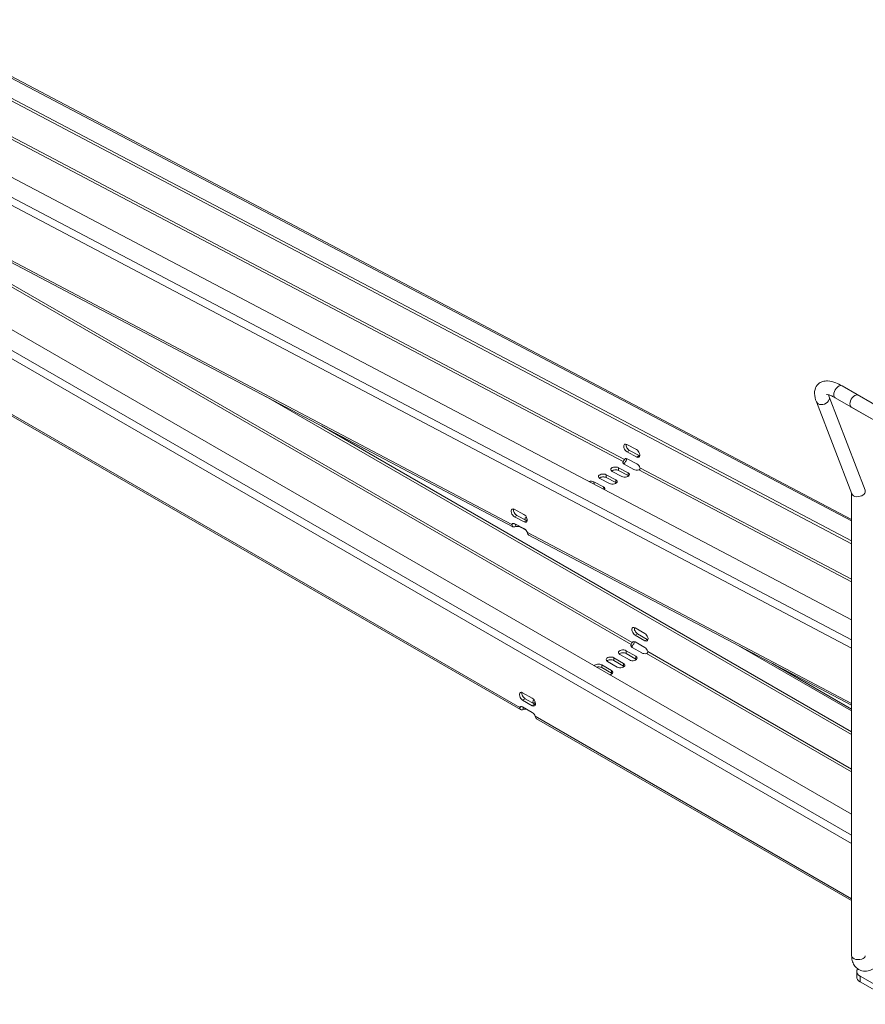
# Model space of a CAD drawing. Units: millimetres. Extents: x -1583 to 2708, y -1083 to 33.
# Drawn here: x 2036 to 2408, y -871 to -438 of the extents above; entities that cross this region are included whole.
import ezdxf

# ---------------------------------------------------------------- set-up
doc = ezdxf.new("R2010")
doc.units = ezdxf.units.MM
doc.layers.add('TANGENT EDGES', color=7, linetype='Continuous', lineweight=0)
doc.layers.add('VISIBLE', color=7, linetype='Continuous', lineweight=0)

msp = doc.modelspace()

# ---------------------------------------------------------------- linework, layer by layer
at = {"layer": 'TANGENT EDGES'}
for p, q in [((1996.99, -444.89), (2402.36, -658.61)), ((2402.36, -710.94), (1949.62, -472.24)), ((1948.09, -475.03), (2402.36, -714.54)), ((2016.05, -480.58), (2302.4, -631.55)), ((2015.54, -481.51), (2301.89, -632.49)), ((2252.9, -660.13), (1966.55, -509.16)), ((1952.15, -540.67), (2402.36, -800.6)), ((2402.36, -796.93), (1953.74, -537.92)), ((2018.67, -547.52), (2305.29, -713)), ((2019.2, -546.6), (2305.82, -712.08)), ((2256.32, -740.66), (1969.71, -575.18)), ((2304.6, -627.61), (2303.54, -628.22)), ((2308.84, -629.84), (2307.78, -630.45)), ((2299.82, -636.39), (2299.77, -635.14)), ((2308.72, -636.09), (2402.36, -685.46)), ((2309.22, -635.15), (2402.36, -684.26)), ((2289.03, -642.4), (2288.99, -641.36)), ((2294.43, -639.5), (2294.38, -638.25)), ((2298.67, -641.73), (2298.62, -640.48)), ((2304.06, -638.62), (2304.01, -637.37)), ((2293.27, -644.64), (2293.23, -643.59)), ((2254.04, -656.8), (2255.11, -656.18)), ((2258.28, -659.03), (2259.34, -658.42)), ((2256.7, -661.28), (2256.7, -661.15)), ((2402.36, -738.93), (2259.73, -663.73)), ((2308.17, -708.28), (2307.11, -708.89)), ((2312.42, -710.73), (2311.36, -711.34)), ((2352.4, -713.38), (2402.36, -742.22)), ((2297.78, -720.05), (2297.78, -718.83)), ((2303.17, -716.94), (2303.17, -715.72)), ((2307.42, -719.39), (2307.42, -718.17)), ((2312.12, -716.95), (2402.36, -769.04)), ((2312.65, -716.03), (2402.36, -767.82)), ((2292.39, -723.17), (2292.39, -721.94)), ((2302.03, -722.5), (2302.03, -721.28)), ((2296.64, -725.61), (2296.64, -724.39)), ((2257.62, -737.47), (2258.68, -736.86)), ((2261.86, -739.92), (2262.92, -739.31)), ((2402.36, -824.97), (2263.16, -744.6)), ((2406.06, -861.41), (2406.06, -858.96))]:
    msp.add_line(p, q, dxfattribs=at)
for centre, major_axis, ratio, start_param, end_param in [((2396.62, -601.77), (-1.5, -2.6), 0.57735, -3.141593, 0), ((2389.64, -605.06), (2.8, 1.08), 0.739997, 3.141593, 5.251095), ((2389.64, -605.06), (2.8, 1.08), 0.739997, 5.251095, 6.283185), ((2405.36, -849.98), (3, 0), 0.57735, 3.141593, 5.497787), ((2405.36, -849.98), (3, 0), 0.57735, 5.497787, 6.283185)]:
    msp.add_ellipse(centre, major_axis=major_axis, ratio=ratio, start_param=start_param, end_param=end_param, dxfattribs=at)
at = {"layer": 'VISIBLE'}
for p, q in [((2402.36, -667.4), (1967.14, -437.93)), ((1967.18, -439.18), (2402.36, -668.62)), ((1998.11, -444.77), (2402.36, -657.9)), ((1935.67, -456.1), (2402.36, -702.15)), ((1967.21, -510.29), (2253.32, -661.14)), ((1939.77, -520.67), (2402.36, -787.74)), ((2256.67, -741.62), (1970.29, -576.28)), ((2398.12, -599.17), (2419.33, -611.42)), ((2144.67, -603.86), (2402.36, -752.63)), ((2402.45, -646.65), (2386.84, -606.14)), ((2408.27, -645.06), (2392.44, -603.98)), ((2395.12, -604.37), (2416.33, -616.61)), ((2405.19, -603.25), (2426.4, -615.5)), ((2402.19, -608.45), (2423.4, -620.7)), ((2402.36, -751.41), (2169.11, -616.74)), ((2303.42, -624.88), (2307.66, -627.12)), ((2307.78, -630.45), (2303.54, -628.22)), ((2304.6, -627.61), (2308.84, -629.84)), ((2301.89, -632.49), (2301.9, -632.71)), ((2301.9, -632.71), (2301.92, -633.33)), ((2302.59, -631.44), (2302.4, -631.55)), ((2303.2, -631.09), (2302.59, -631.44)), ((2303.65, -631.24), (2307.89, -633.47)), ((2301.18, -639), (2296.95, -636.77)), ((2299.77, -635.14), (2304.01, -637.37)), ((2304.06, -638.62), (2299.82, -636.39)), ((2306.57, -635.89), (2302.34, -633.66)), ((2288.99, -641.36), (2293.23, -643.59)), ((2295.79, -642.12), (2291.56, -639.88)), ((2294.38, -638.25), (2298.62, -640.48)), ((2298.67, -641.73), (2294.43, -639.5)), ((2402.36, -849.98), (2402.36, -646.41)), ((2253.92, -653.46), (2258.16, -655.7)), ((2258.28, -659.03), (2254.04, -656.8)), ((2255.11, -656.18), (2259.34, -658.42)), ((2252.9, -660.13), (2253.71, -659.66)), ((2254.16, -659.81), (2258.39, -662.05)), ((2254.52, -660.06), (2254.52, -660.01)), ((2254.56, -661.09), (2254.52, -660.06)), ((2258.94, -662.46), (2256.7, -661.28)), ((2260.39, -664.87), (2402.36, -739.72)), ((2307.11, -705.63), (2311.36, -708.08)), ((2311.36, -711.34), (2307.11, -708.89)), ((2308.17, -708.28), (2312.42, -710.73)), ((2305.29, -713), (2305.29, -713.22)), ((2305.29, -713.22), (2305.29, -713.84)), ((2309.98, -716.69), (2305.74, -714.24)), ((2306.01, -711.97), (2305.82, -712.08)), ((2306.55, -711.66), (2306.01, -711.97)), ((2307.11, -711.85), (2311.36, -714.3)), ((2297.78, -718.83), (2302.03, -721.28)), ((2304.59, -719.8), (2300.35, -717.35)), ((2303.17, -715.72), (2307.42, -718.17)), ((2307.42, -719.39), (2303.17, -716.94)), ((2292.39, -721.94), (2296.64, -724.39)), ((2296.64, -725.61), (2292.39, -723.17)), ((2299.2, -722.91), (2294.96, -720.46)), ((2302.03, -722.5), (2297.78, -720.05)), ((2402.36, -741.46), (2367.58, -721.38)), ((2257.62, -734.2), (2261.86, -736.65)), ((2256.32, -740.66), (2257.05, -740.24)), ((2261.86, -739.92), (2257.62, -737.47)), ((2257.62, -740.43), (2261.86, -742.88)), ((2257.91, -741.58), (2257.91, -740.6)), ((2258.68, -736.86), (2262.92, -739.31)), ((2402.36, -825.73), (2263.74, -745.7)), ((2404.6, -856.92), (2404.6, -859.37)), ((2423.32, -868.93), (2406.06, -858.96)), ((2406.06, -861.41), (2423.32, -871.37))]:
    msp.add_line(p, q, dxfattribs=at)
for centre, major_axis, ratio, start_param, end_param in [((2403.69, -605.85), (-1.5, -2.6), 0.57735, -3.141593, 0), ((2303.48, -626.55), (1, -1.73), 0.57735, -3.141593, -0.742024), ((2303.48, -626.55), (1, -1.73), 0.57735, -3.883616, -3.141593), ((2304.54, -625.94), (1, -1.73), 0.57735, -2.582603, -0.742024), ((2307.72, -628.79), (1, -1.73), 0.57735, 0, 2.399569), ((2303.75, -632.84), (2, 0.07), 0.551773, 2.747548, 3.141593), ((2303.71, -632.9), (1, -1.73), 0.57735, -3.141593, -2.72494), ((2303.71, -632.9), (1, -1.73), 0.57735, -3.883616, -3.141593), ((2307.72, -628.79), (1, -1.73), 0.57735, -0.742024, 0), ((2308.78, -628.17), (1, -1.73), 0.57735, -0.742024, -0.55899), ((2298.36, -635.95), (2, 0.07), 0.551773, 0.764632, 3.141593), ((2298.36, -635.95), (2, 0.07), 0.551773, 3.141593, 3.906224), ((2298.41, -637.2), (2, 0.07), 0.551773, 0.764632, 2.53897), ((2303.75, -632.84), (2, 0.07), 0.551773, 3.141593, 3.906224), ((2307.99, -635.08), (2, 0.07), 0.551773, 3.906224, 5.0649), ((2307.95, -635.14), (1, -1.73), 0.57735, 1.240893, 2.399569), ((2287.58, -642.18), (2, 0.07), 0.551773, 0.764632, 1.983692), ((2292.97, -639.06), (2, 0.07), 0.551773, 0.764632, 3.141593), ((2292.97, -639.06), (2, 0.07), 0.551773, 3.141593, 3.906224), ((2293.02, -640.31), (2, 0.07), 0.551773, 0.764632, 2.53897), ((2297.21, -641.3), (2, 0.07), 0.551773, 3.906224, 6.283185), ((2297.21, -641.3), (2, 0.07), 0.551773, 0, 0.764632), ((2302.6, -638.19), (2, 0.07), 0.551773, 3.906224, 6.283185), ((2302.6, -638.19), (2, 0.07), 0.551773, 0, 0.764632), ((2302.64, -639.44), (2, 0.07), 0.551773, 0.602623, 0.764632), ((2291.82, -644.41), (2, 0.07), 0.551773, 0, 0.764632), ((2291.82, -644.41), (2, 0.07), 0.551773, 5.828756, 6.283185), ((2297.25, -642.55), (2, 0.07), 0.551773, 0.602623, 0.764632), ((2405.36, -645.86), (2.98, 0.55), 0.666532, 5.374441, 6.159839), ((2405.36, -645.86), (2.98, 0.55), 0.666532, -0.123346, 0.123346), ((2405.36, -645.86), (2.98, 0.55), 0.666532, 3.264939, 5.374441), ((2253.98, -655.13), (1, -1.73), 0.57735, -3.141593, -0.742024), ((2253.98, -655.13), (1, -1.73), 0.57735, -3.883616, -3.141593), ((2255.04, -654.52), (1, -1.73), 0.57735, -2.582603, -0.742024), ((2258.22, -657.36), (1, -1.73), 0.57735, 0, 2.399569), ((2260.63, -657.74), (2, 0.07), 0.551773, 2.273904, 3.141593), ((2260.63, -657.74), (2, 0.07), 0.551773, 3.141593, 3.392398), ((2260.68, -658.99), (2, 0.07), 0.551773, 2.099264, 2.421639), ((2259.28, -656.75), (1, -1.73), 0.57735, -0.742024, -0.55899), ((2254.22, -661.48), (1, -1.73), 0.57735, -3.141593, -2.72494), ((2254.22, -661.48), (1, -1.73), 0.57735, -3.883616, -3.141593), ((2255.29, -662.1), (2, 0.07), 0.551773, 0.764632, 1.923308), ((2258.22, -657.36), (1, -1.73), 0.57735, -0.742024, 0), ((2258.46, -663.72), (1, -1.73), 0.57735, 1.240893, 2.399569), ((2307.11, -707.26), (-1, 1.73), 0.57735, 0, 2.356194), ((2307.11, -707.26), (-1, 1.73), 0.57735, -0.785398, 0), ((2308.17, -706.65), (-1, 1.73), 0.57735, 0.55899, 2.356194), ((2311.36, -709.71), (-1, 1.73), 0.57735, 3.141593, 5.497787), ((2312.42, -709.1), (-1, 1.73), 0.57735, 2.356194, 2.582603), ((2307.15, -713.42), (-2, 0), 0.57735, -0.373278, 0), ((2307.15, -713.42), (-2, 0), 0.57735, 0, 0.785398), ((2307.11, -713.48), (-1, 1.73), 0.57735, 0, 0.373278), ((2307.11, -713.48), (-1, 1.73), 0.57735, -0.785398, 0), ((2311.36, -709.71), (-1, 1.73), 0.57735, 2.356194, 3.141593), ((2311.36, -715.93), (-1, 1.73), 0.57735, 4.339111, 5.497787), ((2296.37, -719.65), (-2, 0), 0.57735, -2.356194, 0), ((2301.76, -716.53), (-2, 0), 0.57735, -2.356194, 0), ((2301.76, -716.53), (-2, 0), 0.57735, 0, 0.785398), ((2301.76, -717.76), (-2, 0), 0.57735, -2.356194, -0.55899), ((2306, -718.98), (-2, 0), 0.57735, 0.785398, 3.141593), ((2306, -718.98), (-2, 0), 0.57735, -3.141593, -2.356194), ((2306, -720.21), (-2, 0), 0.57735, -2.582603, -2.356194), ((2311.39, -715.87), (-2, 0), 0.57735, 0.785398, 1.944074), ((2290.98, -722.76), (-2, 0), 0.57735, -2.356194, -0.35542), ((2290.98, -723.98), (-2, 0), 0.57735, -2.356194, -1.12504), ((2296.37, -719.65), (-2, 0), 0.57735, 0, 0.785398), ((2296.37, -720.87), (-2, 0), 0.57735, -2.356194, -0.55899), ((2300.61, -722.09), (-2, 0), 0.57735, 0.785398, 3.141593), ((2300.61, -722.09), (-2, 0), 0.57735, -3.141593, -2.356194), ((2300.61, -723.32), (-2, 0), 0.57735, -2.582603, -2.356194), ((2295.22, -725.21), (-2, 0), 0.57735, 1.926216, 3.141593), ((2295.22, -725.21), (-2, 0), 0.57735, -3.141593, -2.356194), ((2295.22, -726.43), (-2, 0), 0.57735, -2.582603, -2.356194), ((2257.62, -735.84), (-1, 1.73), 0.57735, 0, 2.356194), ((2257.62, -735.84), (-1, 1.73), 0.57735, -0.785398, 0), ((2258.68, -735.23), (-1, 1.73), 0.57735, 0.55899, 2.356194), ((2261.86, -738.29), (-1, 1.73), 0.57735, 3.141593, 5.497787), ((2257.62, -742.06), (-1, 1.73), 0.57735, 0, 0.373278), ((2257.62, -742.06), (-1, 1.73), 0.57735, -0.785398, 0), ((2261.86, -738.29), (-1, 1.73), 0.57735, 2.356194, 3.141593), ((2264.03, -738.32), (-2, 0), 0.57735, -0.840874, 0), ((2264.03, -738.32), (-2, 0), 0.57735, 0, 0.785398), ((2264.03, -739.54), (-2, 0), 0.57735, -1.135501, -0.55899), ((2262.92, -737.67), (-1, 1.73), 0.57735, 2.356194, 2.582603), ((2258.64, -742.65), (-2, 0), 0.57735, -2.356194, -1.197519), ((2261.86, -744.51), (-1, 1.73), 0.57735, 4.339111, 5.497787), ((2409.6, -856.92), (-5, 0), 0.57735, -0.412488, 0), ((2409.6, -856.92), (-5, 0), 0.57735, 0, 0.785398), ((2409.6, -859.37), (-5, 0), 0.57735, 0, 0.785398)]:
    msp.add_ellipse(centre, major_axis=major_axis, ratio=ratio, start_param=start_param, end_param=end_param, dxfattribs=at)
for points, knots in [([(2386.84, -606.14), (2386.37, -604.93), (2386.07, -603.75), (2386.02, -601.92), (2386.08, -601.3), (2386.48, -599.83), (2386.96, -598.97), (2388.18, -597.83), (2388.83, -597.47), (2390.26, -596.99), (2391.04, -596.92), (2393.02, -597.02), (2394.2, -597.35), (2396.3, -598.19), (2397.2, -598.64), (2398.12, -599.17)], [3.141593, 3.141593, 3.141593, 3.141593, 3.455752, 3.455752, 3.610496, 3.610496, 3.816191, 3.816191, 3.973709, 3.973709, 4.16787, 4.16787, 4.482029, 4.482029, 4.712389, 4.712389, 4.712389, 4.712389]), ([(2391.32, -602.96), (2391.32, -602.96), (2391.35, -602.95), (2391.49, -602.95), (2391.74, -602.97), (2392.47, -603.14), (2392.99, -603.31), (2394.06, -603.79), (2394.57, -604.05), (2395.12, -604.37)], [4.0426789, 4.0426789, 4.0426789, 4.0426789, 4.1171952, 4.1171952, 4.3120486, 4.3120486, 4.5358147, 4.5358147, 4.712389, 4.712389, 4.712389, 4.712389]), ([(2303.42, -631.14), (2303.34, -631.53), (2303.17, -632.02), (2302.69, -632.89), (2302.41, -633.27), (2302.14, -633.54)], [0.0608683, 0.0608683, 0.0608683, 0.0608683, 0.4121204, 0.4121204, 0.7360205, 0.7360205, 0.7360205, 0.7360205]), ([(2253.32, -661.14), (2253.31, -661.14), (2253.3, -661.13), (2252.98, -660.94), (2252.84, -660.55), (2252.9, -660.13)], [0.4005694, 0.4005694, 0.4005694, 0.4005694, 0.4121204, 0.4121204, 0.8242407, 0.8242407, 0.8242407, 0.8242407]), ([(2254.02, -659.81), (2254.02, -659.81), (2253.97, -659.79), (2253.94, -659.75), (2253.93, -659.72)], [0.4005694, 0.4005694, 0.4005694, 0.4005694, 0.4121204, 0.5745218, 0.5745218, 0.5745218, 0.5745218]), ([(2259.73, -663.73), (2259.82, -664.24), (2260.04, -664.67), (2260.37, -664.86), (2260.38, -664.86), (2260.39, -664.87)], [0, 0, 0, 0, 0.4121204, 0.4121204, 0.4236714, 0.4236714, 0.4236714, 0.4236714]), ([(2306.82, -711.72), (2306.72, -712.09), (2306.54, -712.54), (2306.05, -713.39), (2305.75, -713.78), (2305.47, -714.05)], [0.0784469, 0.0784469, 0.0784469, 0.0784469, 0.4121204, 0.4121204, 0.7457939, 0.7457939, 0.7457939, 0.7457939]), ([(2412.16, -855.64), (2411.37, -856.1), (2410.52, -856.45), (2408.74, -856.8), (2407.81, -856.82), (2406.18, -856.43), (2405.49, -856.11), (2404.34, -855.26), (2403.86, -854.74), (2403.07, -853.53), (2402.78, -852.82), (2402.43, -851.4), (2402.36, -850.69), (2402.36, -849.98)], [3.141593, 3.141593, 3.141593, 3.141593, 3.455752, 3.455752, 3.758795, 3.758795, 3.990892, 3.990892, 4.212346, 4.212346, 4.466655, 4.466655, 4.712389, 4.712389, 4.712389, 4.712389])]:
    msp.add_open_spline(points, degree=3, knots=knots, dxfattribs=at)
for points in [[(2392.44, -603.98), (2392.3, -603.63), (2392.21, -603.32), (2392.14, -603.06)], [(2302.4, -631.55), (2302.32, -631.67), (2302.14, -632.03), (2301.94, -632.37), (2301.89, -632.49)], [(2308.72, -636.09), (2308.92, -636.05), (2309.29, -635.8), (2309.31, -635.35), (2309.22, -635.15)], [(2254.56, -661.09), (2254.1, -661.27), (2253.64, -661.31), (2253.32, -661.14)], [(2254.24, -659.86), (2254.15, -659.86), (2254.08, -659.84), (2254.02, -659.81)], [(2305.82, -712.08), (2305.74, -712.19), (2305.55, -712.54), (2305.34, -712.88), (2305.29, -713)], [(2312.12, -716.95), (2312.33, -716.92), (2312.7, -716.67), (2312.73, -716.22), (2312.65, -716.03)], [(2256.67, -741.62), (2256.37, -741.45), (2256.24, -741.07), (2256.32, -740.66)], [(2257.91, -741.58), (2257.44, -741.76), (2256.97, -741.8), (2256.67, -741.62)], [(2263.16, -744.6), (2263.23, -745.1), (2263.44, -745.53), (2263.74, -745.7)]]:
    msp.add_open_spline(points, degree=3, dxfattribs=at)

doc.saveas('drawing.dxf')
